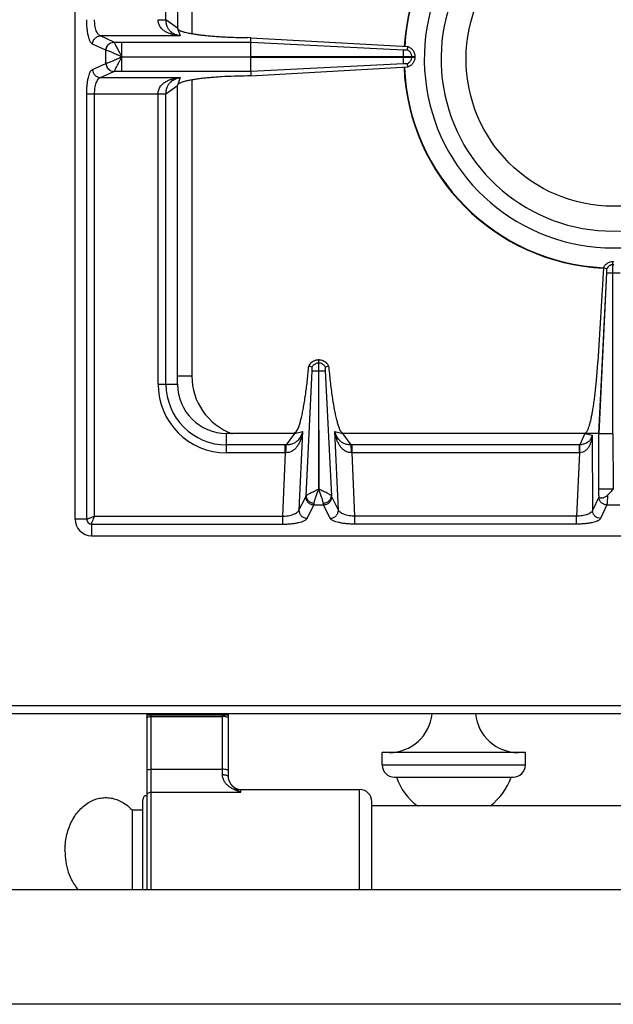
# Model space of a CAD drawing. Units: millimetres. Extents: x 376 to 2555, y -3 to 1915.
# Drawn here: x 774 to 919, y 0 to 240 of the extents above; entities that cross this region are included whole.
import ezdxf

# ---------------------------------------------------------------- set-up
doc = ezdxf.new("R2010")
doc.units = ezdxf.units.MM
doc.layers.add('AXES', color=7, linetype='Continuous')
doc.layers.add('REPERES', color=7, linetype='Continuous')

msp = doc.modelspace()

# ---------------------------------------------------------------- linework, layer by layer
at = {"color": 7, "linetype": 'Continuous'}
for p, q in [((787.25, 118.35), (787.25, 624.35)), ((812.25, 311.35), (812.25, 238.35)), ((830.2, 236.02), (829.36, 236.03)), ((830.17, 234.94), (830.2, 236.02)), ((830.2, 236.02), (868.6, 233.84)), ((830.16, 231.4), (830.16, 234.94)), ((868.34, 233.08), (868.61, 233.84)), ((830.16, 231.4), (870.25, 231.4)), ((830.16, 227.77), (830.16, 231.3)), ((830.16, 231.3), (870.25, 231.3)), ((870.25, 231.4), (870.25, 231.3)), ((830.2, 226.68), (868.6, 228.87)), ((868.61, 228.87), (868.34, 229.63)), ((830.2, 226.68), (829.36, 226.67)), ((830.17, 227.77), (830.2, 226.68)), ((812.25, 151.35), (812.25, 224.35)), ((918.65, 139.27), (918.65, 181.35)), ((918.65, 181.35), (918.85, 181.35)), ((916.32, 179.83), (914.95, 156.8)), ((915.23, 139.28), (917.12, 178.6)), ((915.24, 139.28), (917.12, 178.6)), ((917.08, 179.54), (916.32, 179.83)), ((917.08, 179.54), (916.32, 179.83)), ((846.7, 157.35), (846.7, 154.6)), ((846.7, 157.35), (846.8, 157.35)), ((846.8, 154.6), (846.8, 157.35)), ((844.36, 155.78), (844.32, 155.79)), ((845.12, 155.51), (844.36, 155.78)), ((846.7, 154.6), (846.77, 125.72)), ((846.77, 125.72), (846.8, 154.6)), ((849.14, 155.78), (848.37, 155.51)), ((849.17, 155.79), (849.14, 155.78)), ((840.84, 139.35), (824.25, 139.35)), ((911.75, 139.35), (852.66, 139.35)), ((915.23, 139.28), (911.75, 139.35)), ((915.23, 124.09), (915.23, 139.28)), ((918.65, 139.27), (918.71, 125.73)), ((791.25, 114.35), (1046.25, 114.35)), ((1478.75, 70.85), (377.75, 70.85)), ((862.25, 58.35), (862.25, 61.35)), ((897.25, 58.35), (897.25, 61.35)), ((865.25, 55.35), (894.25, 55.35)), ((1396.75, 48.35), (859.75, 48.35)), ((1398.75, 27.85), (457.75, 27.85)), ((1398.75, -0.15), (457.75, -0.15))]:
    msp.add_line(p, q, dxfattribs=at)
at = {"color": 9, "linetype": 'Continuous', "true_color": 0xbdbabd}
for p, q in [((815.75, 319.82), (815.75, 237.02)), ((809.43, 240.36), (809.43, 311.35)), ((812.25, 238.35), (809.43, 240.36)), ((812.25, 238.35), (812.88, 236.45)), ((812.88, 236.45), (793.41, 236.45)), ((796.69, 234.94), (793.41, 236.45)), ((794.76, 232.96), (791.48, 234.46)), ((796.71, 234.94), (796.69, 234.94)), ((796.71, 234.94), (830.17, 234.94)), ((798.62, 231.4), (798.62, 234.94)), ((830.17, 234.94), (867.5, 233.07)), ((794.8, 232.95), (794.76, 232.96)), ((794.76, 229.75), (794.76, 232.96)), ((798.62, 231.35), (830.16, 231.4)), ((798.62, 231.35), (830.16, 231.3)), ((798.62, 227.77), (798.62, 231.3)), ((867.5, 231.3), (867.5, 231.4)), ((869.48, 231.3), (869.48, 231.4)), ((791.48, 228.24), (794.76, 229.75)), ((794.76, 229.75), (794.8, 229.76)), ((867.5, 229.64), (830.17, 227.77)), ((793.41, 226.26), (796.69, 227.76)), ((793.41, 226.26), (812.88, 226.26)), ((796.69, 227.76), (796.71, 227.77)), ((830.17, 227.77), (796.71, 227.77)), ((812.88, 226.26), (812.25, 224.35)), ((809.43, 222.34), (812.25, 224.35)), ((815.75, 225.69), (815.75, 153.35)), ((790.07, 222.29), (809.43, 222.29)), ((790.07, 118.35), (790.07, 222.29)), ((792, 119.1), (792, 222.29)), ((807.5, 151.35), (807.5, 222.29)), ((809.43, 151.35), (809.43, 222.34)), ((918.65, 180.59), (918.85, 180.59)), ((917.12, 178.6), (920.37, 178.6)), ((846.7, 156.59), (846.8, 156.59)), ((843.65, 124.09), (845.14, 154.61)), ((846.7, 154.6), (846.8, 154.6)), ((848.36, 154.6), (849.85, 124.09)), ((815.75, 153.35), (812.25, 153.35)), ((807.5, 151.35), (812.25, 151.35)), ((840.84, 139.35), (842.77, 139.8)), ((842.77, 139.8), (841.93, 120.6)), ((851.57, 120.6), (850.73, 139.8)), ((850.73, 139.8), (852.66, 139.35)), ((824.25, 134.6), (824.25, 139.35)), ((840.84, 139.35), (838.83, 136.53)), ((854.66, 136.53), (852.66, 139.35)), ((911.75, 139.35), (910.54, 136.53)), ((911.75, 139.35), (913.53, 138.89)), ((913.53, 138.89), (913.64, 120.48)), ((918.65, 139.27), (915.23, 139.27)), ((838.57, 136.53), (824.25, 136.53)), ((838.57, 134.6), (838.57, 136.53)), ((854.93, 134.6), (854.93, 136.53)), ((910.54, 136.53), (854.93, 136.53)), ((910.49, 134.6), (910.49, 136.53)), ((838.57, 134.6), (824.25, 134.6)), ((838.57, 134.6), (837.89, 119.1)), ((855.61, 119.1), (854.93, 134.6)), ((910.49, 134.6), (854.93, 134.6)), ((910.49, 134.6), (909.76, 119.1)), ((918.65, 125.73), (915.23, 125.73)), ((841.93, 120.6), (843.58, 123.88)), ((851.57, 120.6), (849.92, 123.88)), ((915.16, 123.8), (913.64, 120.48)), ((843.91, 118.58), (845.56, 121.87)), ((845.56, 121.87), (847.94, 121.87)), ((849.59, 118.58), (847.94, 121.87)), ((917.14, 121.87), (915.62, 118.55)), ((917.14, 121.87), (920.35, 121.87)), ((790.07, 118.35), (787.25, 118.35)), ((792, 119.1), (837.89, 119.1)), ((837.89, 119.1), (837.89, 117.17)), ((855.61, 117.17), (855.61, 119.1)), ((909.76, 119.1), (855.61, 119.1)), ((909.76, 117.17), (909.76, 119.1)), ((791.25, 117.17), (791.25, 114.35)), ((791.25, 117.17), (837.89, 117.17)), ((909.76, 117.17), (855.61, 117.17)), ((375.75, 72.85), (1480.75, 72.85)), ((862.25, 58.35), (897.25, 58.35))]:
    msp.add_line(p, q, dxfattribs=at)
msp.add_lwpolyline([(798.61, 231.4), (798.61, 231.39), (798.62, 231.36), (798.62, 231.37)], dxfattribs=at)
at = {"color": 7, "linetype": 'Continuous'}
for centre, radius, start, end in [((918.75, 230.85), 51.2, 91.8597, 176.5855), ((918.75, 230.85), 46.2, 107.3353, 72.6647), ((918.75, 230.85), 42.1, 108.9431, 71.0569), ((918.75, 230.85), 51.2, 182.2955, 267.2762), ((846.75, 154.79), 2.56, 91.0882, 93.0695), ((846.75, 154.79), 2.56, 86.9267, 88.9118), ((846.82, 154.64), 2.75, 144.934, 155.207), ((846.68, 154.64), 2.74, 24.784, 28.0953), ((824.25, 151.35), 12, 180, 270), ((791.25, 118.35), 4, 180, 270), ((865.25, 58.35), 3, 180, 270), ((894.25, 58.35), 3, 270, 0)]:
    msp.add_arc(centre, radius, start, end, dxfattribs=at)
at = {"color": 9, "linetype": 'Continuous', "true_color": 0xbdbabd}
for centre, radius, start, end in [((918.75, 230.85), 51.08, 91.714, 176.5822), ((918.75, 230.85), 51.08, 182.2981, 267.2742), ((830.75, 153.35), 15, 180, 249.8059), ((824.25, 151.35), 16.75, 180, 270), ((824.25, 151.35), 14.82, 180, 270), ((838.57, 114.14), 22.39, 89.3132, 90.0003), ((854.93, 114.14), 22.39, 89.9997, 90.6868), ((838.78, 124.62), 9.99, 90.2193, 91.2472), ((854.71, 124.62), 9.99, 88.7528, 89.7807)]:
    msp.add_arc(centre, radius, start, end, dxfattribs=at)
for points, knots in [([(791.48, 234.46), (791.36, 234.54), (791.13, 234.71), (790.89, 235.17), (790.65, 235.73), (790.45, 236.49), (790.29, 237.33), (790.16, 238.31), (790.08, 239.34), (790.07, 240.06), (790.07, 240.42)], [0, 0, 0, 0, 0.41177, 0.84427, 1.549279, 2.238354, 3.175287, 4.118082, 5.198826, 6.277901, 6.277901, 6.277901, 6.277901]), ([(793.41, 236.45), (793.31, 236.5), (793.1, 236.59), (792.83, 236.89), (792.6, 237.26), (792.3, 237.99), (792.05, 239.04), (792.01, 239.96), (792, 240.42)], [0, 0, 0, 0, 0.335923, 0.681184, 1.171825, 1.658721, 3.028181, 4.401611, 4.401611, 4.401611, 4.401611]), ([(812.88, 236.45), (812.59, 236.48), (812, 236.53), (811.14, 236.72), (810.29, 236.99), (809.48, 237.36), (808.72, 237.87), (808.06, 238.55), (807.59, 239.42), (807.53, 240.09), (807.49, 240.42)], [0, 0, 0, 0, 0.881368, 1.76314, 2.647674, 3.533806, 4.450288, 5.364681, 6.362214, 7.35097, 7.35097, 7.35097, 7.35097]), ([(807.5, 240.38), (807.61, 240.38), (807.82, 240.38), (808.25, 240.38), (808.79, 240.38), (809.22, 240.37), (809.43, 240.36)], [0, 0, 0, 0, 0.321438, 0.642888, 1.287507, 1.932011, 1.932011, 1.932011, 1.932011]), ([(812.88, 236.45), (812.48, 236.54), (811.68, 236.72), (810.77, 237.3), (810.17, 237.95), (809.77, 238.63), (809.5, 239.44), (809.45, 240.05), (809.43, 240.36)], [0, 0, 0, 0, 1.224769, 2.448585, 3.158129, 3.866903, 4.78595, 5.705173, 5.705173, 5.705173, 5.705173]), ([(791.48, 234.46), (791.51, 234.72), (791.59, 235.23), (792.03, 235.87), (792.66, 236.33), (793.16, 236.41), (793.41, 236.45)], [0, 0, 0, 0, 0.758039, 1.526831, 2.283233, 3.027019, 3.027019, 3.027019, 3.027019]), ([(794.76, 232.96), (794.8, 233.21), (794.87, 233.72), (795.31, 234.37), (795.94, 234.83), (796.44, 234.91), (796.69, 234.94)], [0, 0, 0, 0, 0.758039, 1.526831, 2.283233, 3.027019, 3.027019, 3.027019, 3.027019]), ([(794.8, 232.95), (794.84, 233.2), (794.91, 233.71), (795.35, 234.36), (795.97, 234.82), (796.47, 234.9), (796.71, 234.94)], [0, 0, 0, 0, 0.755951, 1.522384, 2.271924, 3.008473, 3.008473, 3.008473, 3.008473]), ([(798.61, 231.4), (798.51, 231.6), (798.31, 232.01), (798, 232.59), (797.72, 233.16), (797.47, 233.66), (797.22, 234.11), (797.03, 234.46), (796.88, 234.75), (796.77, 234.87), (796.71, 234.94)], [0, 0, 0, 0, 0.68039, 1.361719, 1.973789, 2.584336, 3.048979, 3.517066, 3.770377, 4.020216, 4.020216, 4.020216, 4.020216]), ([(798.63, 231.35), (798.24, 231.52), (797.47, 231.86), (796.45, 232.31), (795.57, 232.71), (795.06, 232.87), (794.8, 232.95)], [0, 0, 0, 0, 1.26999, 2.54187, 3.34929, 4.1536, 4.1536, 4.1536, 4.1536]), ([(794.8, 229.76), (794.9, 229.78), (795.1, 229.83), (795.45, 229.98), (795.85, 230.14), (796.55, 230.42), (797.47, 230.84), (798.24, 231.18), (798.63, 231.35)], [0, 0, 0, 0, 0.311166, 0.62387, 1.117785, 1.610356, 2.882055, 4.154782, 4.154782, 4.154782, 4.154782]), ([(796.71, 227.77), (796.77, 227.83), (796.88, 227.96), (797.03, 228.25), (797.22, 228.6), (797.47, 229.05), (797.72, 229.55), (798, 230.13), (798.31, 230.71), (798.51, 231.12), (798.61, 231.32)], [0, 0, 0, 0, 0.250595, 0.504687, 0.97448, 1.440832, 2.053771, 2.668131, 3.351555, 4.034558, 4.034558, 4.034558, 4.034558]), ([(869.48, 231.4), (869.47, 231.51), (869.46, 231.74), (869.38, 231.95), (869.35, 232.05)], [0, 0, 0, 0, 0.3324845, 0.6650792, 0.6650792, 0.6650792, 0.6650792]), ([(869.35, 230.65), (869.38, 230.76), (869.46, 230.97), (869.47, 231.19), (869.48, 231.3)], [0, 0, 0, 0, 0.3325947, 0.6650792, 0.6650792, 0.6650792, 0.6650792]), ([(794.76, 229.75), (794.8, 229.49), (794.87, 228.98), (795.31, 228.34), (795.94, 227.88), (796.44, 227.8), (796.69, 227.76)], [0, 0, 0, 0, 0.758039, 1.526831, 2.283233, 3.027019, 3.027019, 3.027019, 3.027019]), ([(794.8, 229.76), (794.84, 229.5), (794.91, 229), (795.35, 228.35), (795.97, 227.89), (796.47, 227.81), (796.71, 227.77)], [0, 0, 0, 0, 0.755954, 1.522389, 2.271936, 3.008493, 3.008493, 3.008493, 3.008493]), ([(790.07, 222.29), (790.07, 222.65), (790.08, 223.37), (790.16, 224.4), (790.29, 225.38), (790.45, 226.22), (790.65, 226.97), (790.89, 227.53), (791.13, 228), (791.36, 228.16), (791.48, 228.24)], [0, 0, 0, 0, 1.078585, 2.158837, 3.1016, 4.038502, 4.727847, 5.433135, 5.865891, 6.277899, 6.277899, 6.277899, 6.277899]), ([(791.48, 228.24), (791.51, 227.99), (791.59, 227.48), (792.03, 226.83), (792.66, 226.37), (793.16, 226.3), (793.41, 226.26)], [0, 0, 0, 0, 0.758039, 1.526831, 2.283233, 3.027019, 3.027019, 3.027019, 3.027019]), ([(792, 222.29), (792.01, 222.75), (792.05, 223.66), (792.3, 224.72), (792.6, 225.44), (792.83, 225.82), (793.1, 226.11), (793.31, 226.21), (793.41, 226.26)], [0, 0, 0, 0, 1.373058, 2.742166, 3.229245, 3.720067, 4.065511, 4.401611, 4.401611, 4.401611, 4.401611]), ([(807.49, 222.29), (807.53, 222.62), (807.59, 223.28), (808.06, 224.16), (808.72, 224.84), (809.48, 225.34), (810.29, 225.72), (811.14, 225.99), (812, 226.17), (812.59, 226.23), (812.88, 226.26)], [0, 0, 0, 0, 0.988783, 1.986357, 2.900804, 3.817331, 4.703484, 5.588044, 6.469724, 7.350995, 7.350995, 7.350995, 7.350995]), ([(809.43, 222.34), (809.45, 222.65), (809.5, 223.26), (809.77, 224.08), (810.17, 224.75), (810.77, 225.4), (811.68, 225.98), (812.48, 226.17), (812.88, 226.26)], [0, 0, 0, 0, 0.919262, 1.838348, 2.547149, 3.256727, 4.480497, 5.705198, 5.705198, 5.705198, 5.705198]), ([(807.5, 222.33), (807.61, 222.33), (807.82, 222.33), (808.25, 222.33), (808.79, 222.33), (809.22, 222.34), (809.43, 222.34)], [0, 0, 0, 0, 0.321454, 0.642921, 1.287578, 1.932119, 1.932119, 1.932119, 1.932119]), ([(918.65, 180.59), (918.48, 180.56), (918.16, 180.52), (917.71, 180.29), (917.33, 179.97), (917.16, 179.68), (917.08, 179.54)], [0, 0, 0, 0, 0.491968, 0.987731, 1.481151, 1.970737, 1.970737, 1.970737, 1.970737]), ([(844.36, 155.78), (844.48, 156), (844.71, 156.44), (845.28, 156.94), (845.95, 157.28), (846.45, 157.33), (846.7, 157.35)], [0, 0, 0, 0, 0.736867, 1.480143, 2.227176, 2.967836, 2.967836, 2.967836, 2.967836]), ([(846.09, 156.46), (846.19, 156.49), (846.38, 156.56), (846.59, 156.58), (846.7, 156.59)], [0, 0, 0, 0, 0.3128767, 0.6256503, 0.6256503, 0.6256503, 0.6256503]), ([(846.8, 157.35), (847.05, 157.33), (847.54, 157.28), (848.22, 156.94), (848.79, 156.44), (849.02, 156), (849.14, 155.78)], [0, 0, 0, 0, 0.74066, 1.487694, 2.23097, 2.967836, 2.967836, 2.967836, 2.967836]), ([(846.8, 156.59), (846.9, 156.58), (847.11, 156.56), (847.31, 156.49), (847.41, 156.46)], [0, 0, 0, 0, 0.3127736, 0.6256503, 0.6256503, 0.6256503, 0.6256503]), ([(845.14, 154.6), (845.17, 154.6), (845.23, 154.6), (845.51, 154.61), (846, 154.61), (846.47, 154.6), (846.7, 154.6)], [0, 0, 0, 0, 0.08475, 0.169528, 0.86351, 1.557473, 1.557473, 1.557473, 1.557473]), ([(846.8, 154.6), (846.89, 154.6), (847.08, 154.6), (847.43, 154.6), (847.86, 154.59), (848.19, 154.6), (848.36, 154.6)], [0, 0, 0, 0, 0.279148, 0.558307, 1.057978, 1.557501, 1.557501, 1.557501, 1.557501]), ([(842.77, 139.8), (842.73, 139.52), (842.65, 138.95), (842.43, 138.11), (842.14, 137.3), (841.74, 136.52), (841.23, 135.79), (840.55, 135.17), (839.71, 134.71), (839.06, 134.64), (838.74, 134.61)], [0, 0, 0, 0, 0.859639, 1.719759, 2.58263, 3.446433, 4.337326, 5.227957, 6.197114, 7.156123, 7.156123, 7.156123, 7.156123]), ([(842.77, 139.8), (842.66, 139.41), (842.44, 138.64), (841.84, 137.77), (841.19, 137.21), (840.52, 136.83), (839.73, 136.58), (839.13, 136.55), (838.83, 136.53)], [0, 0, 0, 0, 1.19958, 2.398514, 3.089871, 3.780509, 4.673185, 5.565831, 5.565831, 5.565831, 5.565831]), ([(854.66, 136.53), (854.37, 136.55), (853.77, 136.58), (852.97, 136.83), (852.31, 137.21), (851.65, 137.77), (851.05, 138.64), (850.84, 139.41), (850.73, 139.8)], [0, 0, 0, 0, 0.89253, 1.78509, 2.475775, 3.167193, 4.366228, 5.565865, 5.565865, 5.565865, 5.565865]), ([(854.75, 134.61), (854.43, 134.64), (853.79, 134.71), (852.94, 135.17), (852.27, 135.79), (851.76, 136.52), (851.36, 137.3), (851.07, 138.11), (850.85, 138.95), (850.77, 139.52), (850.73, 139.8)], [0, 0, 0, 0, 0.958895, 1.927896, 2.818534, 3.709454, 4.573366, 5.436347, 6.296459, 7.156086, 7.156086, 7.156086, 7.156086]), ([(913.53, 138.89), (913.51, 138.66), (913.47, 138.2), (913.33, 137.52), (913.12, 136.85), (912.82, 136.21), (912.44, 135.61), (911.92, 135.09), (911.26, 134.7), (910.75, 134.63), (910.49, 134.6)], [0, 0, 0, 0, 0.694401, 1.389232, 2.084194, 2.779865, 3.494157, 4.208665, 4.97812, 5.738106, 5.738106, 5.738106, 5.738106]), ([(913.53, 138.89), (913.45, 138.61), (913.3, 138.05), (912.71, 137.25), (911.75, 136.67), (910.94, 136.58), (910.54, 136.53)], [0, 0, 0, 0, 0.859878, 1.723747, 2.920476, 4.120864, 4.120864, 4.120864, 4.120864]), ([(838.74, 134.61), (838.75, 134.81), (838.76, 135.21), (838.78, 135.74), (838.79, 136.18), (838.82, 136.42), (838.83, 136.53)], [0, 0, 0, 0, 0.607513, 1.215758, 1.573969, 1.931104, 1.931104, 1.931104, 1.931104]), ([(854.75, 134.61), (854.75, 134.81), (854.74, 135.21), (854.72, 135.74), (854.71, 136.18), (854.68, 136.42), (854.66, 136.53)], [0, 0, 0, 0, 0.607525, 1.215783, 1.573999, 1.931139, 1.931139, 1.931139, 1.931139]), ([(910.51, 134.6), (910.51, 134.71), (910.52, 134.92), (910.53, 135.35), (910.53, 135.89), (910.54, 136.32), (910.54, 136.53)], [0, 0, 0, 0, 0.321416, 0.642833, 1.287329, 1.931711, 1.931711, 1.931711, 1.931711]), ([(843.65, 124.09), (843.7, 124.14), (843.81, 124.25), (844.06, 124.39), (844.35, 124.56), (844.74, 124.77), (845.17, 124.98), (845.58, 125.17), (845.91, 125.32), (846.17, 125.45), (846.42, 125.6), (846.61, 125.67), (846.7, 125.71)], [0, 0, 0, 0, 0.224273, 0.452707, 0.853705, 1.250827, 1.772149, 2.294708, 2.582688, 2.870939, 3.16794, 3.463749, 3.463749, 3.463749, 3.463749]), ([(845.63, 122.28), (845.68, 122.53), (845.78, 123.04), (846.08, 123.86), (846.41, 124.75), (846.64, 125.41), (846.75, 125.73)], [0, 0, 0, 0, 0.775265, 1.555361, 2.597069, 3.636215, 3.636215, 3.636215, 3.636215]), ([(847.87, 122.28), (847.82, 122.53), (847.72, 123.04), (847.42, 123.86), (847.09, 124.75), (846.86, 125.41), (846.75, 125.73)], [0, 0, 0, 0, 0.775458, 1.555894, 2.597385, 3.636268, 3.636268, 3.636268, 3.636268]), ([(849.85, 124.09), (849.8, 124.14), (849.69, 124.25), (849.44, 124.39), (849.14, 124.56), (848.75, 124.77), (848.32, 124.98), (847.91, 125.17), (847.58, 125.33), (847.32, 125.46), (847.06, 125.6), (846.88, 125.67), (846.79, 125.71)], [0, 0, 0, 0, 0.225034, 0.454562, 0.857148, 1.255547, 1.778325, 2.302484, 2.591149, 2.880023, 3.177491, 3.473931, 3.473931, 3.473931, 3.473931]), ([(843.58, 123.88), (843.59, 123.92), (843.62, 123.98), (843.64, 124.05), (843.65, 124.09)], [0, 0, 0, 0, 0.1091972, 0.2187648, 0.2187648, 0.2187648, 0.2187648]), ([(843.58, 123.88), (843.61, 123.63), (843.67, 123.11), (844.12, 122.45), (844.78, 121.98), (845.3, 121.9), (845.56, 121.87)], [0, 0, 0, 0, 0.762925, 1.539503, 2.328993, 3.106895, 3.106895, 3.106895, 3.106895]), ([(843.65, 124.09), (843.69, 123.86), (843.77, 123.4), (844.23, 122.81), (844.87, 122.4), (845.38, 122.32), (845.63, 122.28)], [0, 0, 0, 0, 0.688289, 1.394624, 2.161305, 2.918569, 2.918569, 2.918569, 2.918569]), ([(847.87, 122.28), (848.12, 122.32), (848.63, 122.4), (849.26, 122.81), (849.73, 123.4), (849.81, 123.86), (849.85, 124.09)], [0, 0, 0, 0, 0.757272, 1.523959, 2.230323, 2.918645, 2.918645, 2.918645, 2.918645]), ([(847.94, 121.87), (848.2, 121.9), (848.72, 121.98), (849.38, 122.45), (849.83, 123.11), (849.89, 123.63), (849.92, 123.88)], [0, 0, 0, 0, 0.777901, 1.567392, 2.34397, 3.106895, 3.106895, 3.106895, 3.106895]), ([(849.92, 123.88), (849.91, 123.92), (849.88, 123.98), (849.86, 124.05), (849.85, 124.09)], [0, 0, 0, 0, 0.1091972, 0.2187648, 0.2187648, 0.2187648, 0.2187648]), ([(915.23, 124.09), (915.23, 124.08), (915.23, 124.05), (915.21, 123.98), (915.2, 123.9), (915.17, 123.83), (915.16, 123.8)], [0, 0, 0, 0, 0.0483355, 0.0967302, 0.202585, 0.307964, 0.307964, 0.307964, 0.307964]), ([(917.14, 121.87), (916.89, 121.9), (916.38, 121.97), (915.73, 122.42), (915.27, 123.05), (915.2, 123.55), (915.16, 123.8)], [0, 0, 0, 0, 0.758039, 1.526831, 2.283233, 3.027019, 3.027019, 3.027019, 3.027019]), ([(917.31, 124.22), (917.3, 123.97), (917.28, 123.47), (917.25, 122.83), (917.22, 122.29), (917.17, 122.01), (917.14, 121.87)], [0, 0, 0, 0, 0.74447, 1.490043, 1.925495, 2.359371, 2.359371, 2.359371, 2.359371]), ([(837.89, 119.1), (838.35, 119.13), (839.28, 119.18), (840.34, 119.46), (841.08, 119.77), (841.46, 120.02), (841.77, 120.28), (841.88, 120.5), (841.93, 120.6)], [0, 0, 0, 0, 1.389097, 2.774303, 3.274032, 3.777621, 4.134747, 4.482993, 4.482993, 4.482993, 4.482993]), ([(841.93, 120.6), (841.96, 120.35), (842.02, 119.83), (842.47, 119.17), (843.13, 118.7), (843.65, 118.62), (843.91, 118.58)], [0, 0, 0, 0, 0.762925, 1.539503, 2.328993, 3.106894, 3.106894, 3.106894, 3.106894]), ([(845.56, 121.87), (845.56, 121.88), (845.57, 121.9), (845.59, 121.99), (845.61, 122.11), (845.62, 122.22), (845.63, 122.28)], [0, 0, 0, 0, 0.0401068, 0.0802197, 0.250108, 0.4200288, 0.4200288, 0.4200288, 0.4200288]), ([(847.94, 121.87), (847.93, 121.88), (847.93, 121.9), (847.91, 121.99), (847.89, 122.11), (847.87, 122.22), (847.87, 122.28)], [0, 0, 0, 0, 0.0401068, 0.0802197, 0.250108, 0.4200288, 0.4200288, 0.4200288, 0.4200288]), ([(849.59, 118.58), (849.85, 118.62), (850.37, 118.7), (851.03, 119.17), (851.48, 119.83), (851.54, 120.35), (851.57, 120.6)], [0, 0, 0, 0, 0.777901, 1.567392, 2.343969, 3.106894, 3.106894, 3.106894, 3.106894]), ([(855.61, 119.1), (855.15, 119.13), (854.22, 119.18), (853.16, 119.46), (852.42, 119.77), (852.04, 120.02), (851.73, 120.28), (851.62, 120.5), (851.57, 120.6)], [0, 0, 0, 0, 1.389157, 2.774419, 3.274124, 3.77769, 4.134781, 4.482993, 4.482993, 4.482993, 4.482993]), ([(913.64, 120.48), (913.59, 120.38), (913.49, 120.18), (913.19, 119.94), (912.83, 119.71), (912.11, 119.43), (911.09, 119.18), (910.2, 119.13), (909.76, 119.1)], [0, 0, 0, 0, 0.321678, 0.653757, 1.135387, 1.611707, 2.942962, 4.278806, 4.278806, 4.278806, 4.278806]), ([(915.62, 118.55), (915.37, 118.58), (914.86, 118.66), (914.21, 119.1), (913.75, 119.73), (913.67, 120.23), (913.64, 120.48)], [0, 0, 0, 0, 0.758039, 1.526831, 2.283233, 3.027019, 3.027019, 3.027019, 3.027019]), ([(792, 119.1), (791.8, 119.02), (791.41, 118.84), (790.93, 118.65), (790.58, 118.51), (790.38, 118.44), (790.21, 118.37), (790.11, 118.36), (790.07, 118.35)], [0, 0, 0, 0, 0.646508, 1.2917, 1.536188, 1.782666, 1.930509, 2.076185, 2.076185, 2.076185, 2.076185]), ([(790.07, 118.35), (790.09, 118.2), (790.12, 117.89), (790.39, 117.5), (790.79, 117.23), (791.1, 117.19), (791.25, 117.17)], [0, 0, 0, 0, 0.457577, 0.921509, 1.385164, 1.842743, 1.842743, 1.842743, 1.842743]), ([(791.25, 117.17), (791.27, 117.3), (791.32, 117.56), (791.54, 117.99), (791.75, 118.51), (791.91, 118.91), (792, 119.1)], [0, 0, 0, 0, 0.388587, 0.78527, 1.433392, 2.076842, 2.076842, 2.076842, 2.076842]), ([(837.89, 117.17), (838.25, 117.18), (838.97, 117.19), (840.01, 117.27), (840.99, 117.39), (841.84, 117.56), (842.6, 117.76), (843.17, 117.99), (843.65, 118.23), (843.83, 118.47), (843.91, 118.58)], [0, 0, 0, 0, 1.083393, 2.168386, 3.11702, 4.060103, 4.759082, 5.473088, 5.915005, 6.337305, 6.337305, 6.337305, 6.337305]), ([(855.61, 117.17), (855.25, 117.18), (854.52, 117.19), (853.49, 117.27), (852.5, 117.39), (851.65, 117.56), (850.89, 117.76), (850.32, 117.99), (849.85, 118.23), (849.67, 118.47), (849.59, 118.58)], [0, 0, 0, 0, 1.083454, 2.168508, 3.117166, 4.060273, 4.759215, 5.473181, 5.91505, 6.337305, 6.337305, 6.337305, 6.337305]), ([(915.62, 118.55), (915.54, 118.43), (915.38, 118.2), (914.91, 117.97), (914.36, 117.74), (913.62, 117.54), (912.79, 117.38), (911.83, 117.26), (910.81, 117.19), (910.11, 117.18), (909.76, 117.17)], [0, 0, 0, 0, 0.406008, 0.833335, 1.530753, 2.211559, 3.132839, 4.060247, 5.119306, 6.176646, 6.176646, 6.176646, 6.176646])]:
    msp.add_open_spline(points, degree=3, knots=knots, dxfattribs=at)
at = {"color": 7, "linetype": 'Continuous'}
for points, knots in [([(812.25, 238.35), (812.39, 238.15), (812.67, 237.75), (813.4, 237.56), (814.09, 237.35), (814.87, 237.16), (815.74, 237), (816.76, 236.84), (817.86, 236.69), (819.1, 236.56), (820.39, 236.43), (821.8, 236.33), (823.25, 236.23), (825.02, 236.14), (827.05, 236.07), (828.59, 236.04), (829.36, 236.03)], [0, 0, 0, 0, 0.706349, 1.436377, 2.166277, 2.884028, 3.845868, 4.812983, 5.993765, 7.172566, 8.533761, 9.89563, 11.399032, 12.902226, 15.205906, 17.5096, 17.5096, 17.5096, 17.5096]), ([(868.6, 233.84), (868.83, 233.72), (869.29, 233.48), (869.82, 232.89), (870.17, 232.18), (870.22, 231.66), (870.25, 231.4)], [0, 0, 0, 0, 0.769407, 1.545559, 2.324009, 3.095774, 3.095774, 3.095774, 3.095774]), ([(867.5, 231.4), (867.5, 231.5), (867.5, 231.7), (867.5, 232.08), (867.49, 232.54), (867.49, 232.89), (867.5, 233.07)], [0, 0, 0, 0, 0.2989, 0.59781, 1.132946, 1.66794, 1.66794, 1.66794, 1.66794]), ([(867.5, 229.64), (867.5, 229.67), (867.49, 229.73), (867.5, 230.03), (867.5, 230.56), (867.5, 231.06), (867.5, 231.3)], [0, 0, 0, 0, 0.090794, 0.181617, 0.924788, 1.667934, 1.667934, 1.667934, 1.667934]), ([(867.5, 233.07), (867.53, 233.07), (867.58, 233.06), (867.64, 233.06), (867.67, 233.06)], [0, 0, 0, 0, 0.0864176, 0.1728626, 0.1728626, 0.1728626, 0.1728626]), ([(867.67, 233.06), (867.68, 233.06), (867.71, 233.06), (867.74, 233.07), (867.78, 233.07), (867.8, 233.07), (867.81, 233.07)], [0, 0, 0, 0, 0.038223, 0.0764578, 0.1060175, 0.1355563, 0.1355563, 0.1355563, 0.1355563]), ([(867.81, 233.07), (867.83, 233.07), (867.89, 233.06), (868, 233.05), (868.16, 233.05), (868.28, 233.07), (868.34, 233.08)], [0, 0, 0, 0, 0.0807353, 0.1618837, 0.3523722, 0.540785, 0.540785, 0.540785, 0.540785]), ([(869.35, 232.05), (869.23, 232.27), (868.99, 232.71), (868.56, 232.96), (868.34, 233.08)], [0, 0, 0, 0, 0.731361, 1.462635, 1.462635, 1.462635, 1.462635]), ([(870.25, 231.3), (870.22, 231.05), (870.17, 230.53), (869.82, 229.82), (869.29, 229.23), (868.83, 228.99), (868.6, 228.87)], [0, 0, 0, 0, 0.771771, 1.550227, 2.326374, 3.095775, 3.095775, 3.095775, 3.095775]), ([(867.81, 229.64), (867.76, 229.64), (867.68, 229.65), (867.59, 229.64), (867.55, 229.63)], [0, 0, 0, 0, 0.1298318, 0.258846, 0.258846, 0.258846, 0.258846]), ([(868.34, 229.63), (868.33, 229.63), (868.3, 229.64), (868.2, 229.65), (868.03, 229.66), (867.88, 229.64), (867.81, 229.64)], [0, 0, 0, 0, 0.0412316, 0.0825904, 0.3122869, 0.5409431, 0.5409431, 0.5409431, 0.5409431]), ([(868.34, 229.63), (868.56, 229.75), (868.99, 230), (869.23, 230.43), (869.35, 230.65)], [0, 0, 0, 0, 0.731275, 1.462635, 1.462635, 1.462635, 1.462635]), ([(829.36, 226.67), (828.3, 226.65), (826.18, 226.62), (823.59, 226.5), (821.58, 226.36), (820.21, 226.26), (818.9, 226.13), (817.71, 225.99), (816.6, 225.84), (815.62, 225.68), (814.73, 225.51), (814.01, 225.34), (813.37, 225.15), (812.89, 224.95), (812.42, 224.75), (812.3, 224.48), (812.25, 224.35)], [0, 0, 0, 0, 3.178051, 6.356107, 7.783352, 9.210982, 10.473721, 11.735275, 12.793849, 13.855856, 14.689651, 15.514541, 16.084512, 16.674533, 17.116909, 17.526038, 17.526038, 17.526038, 17.526038]), ([(916.32, 179.83), (916.44, 180.04), (916.69, 180.46), (917.25, 180.94), (917.92, 181.27), (918.41, 181.32), (918.65, 181.35)], [0, 0, 0, 0, 0.724694, 1.455198, 2.188826, 2.916701, 2.916701, 2.916701, 2.916701]), ([(917.12, 178.6), (917.12, 178.7), (917.12, 178.89), (917.12, 179.14), (917.13, 179.36), (917.1, 179.48), (917.08, 179.54)], [0, 0, 0, 0, 0.284719, 0.5717334, 0.7593778, 0.9429288, 0.9429288, 0.9429288, 0.9429288]), ([(844.57, 156.22), (844.77, 156.45), (845.16, 156.9), (845.82, 157.21), (846.31, 157.32), (846.51, 157.34), (846.61, 157.35)], [0, 0, 0, 0, 0.894072, 1.793147, 2.099347, 2.404197, 2.404197, 2.404197, 2.404197]), ([(845.12, 155.52), (845.24, 155.72), (845.47, 156.13), (845.88, 156.35), (846.09, 156.46)], [0, 0, 0, 0, 0.686306, 1.372694, 1.372694, 1.372694, 1.372694]), ([(846.89, 157.35), (847.12, 157.32), (847.58, 157.26), (848.21, 156.95), (848.74, 156.51), (848.98, 156.13), (849.1, 155.94)], [0, 0, 0, 0, 0.691463, 1.387812, 2.067062, 2.741631, 2.741631, 2.741631, 2.741631]), ([(847.41, 156.46), (847.61, 156.35), (848.03, 156.13), (848.26, 155.72), (848.37, 155.52)], [0, 0, 0, 0, 0.686389, 1.372694, 1.372694, 1.372694, 1.372694]), ([(911.75, 139.35), (911.96, 139.5), (912.4, 139.8), (912.64, 140.57), (912.89, 141.29), (913.12, 142.11), (913.34, 143.03), (913.55, 144.11), (913.75, 145.26), (913.96, 146.56), (914.14, 147.92), (914.32, 149.4), (914.49, 150.93), (914.65, 152.7), (914.81, 154.65), (914.9, 156.08), (914.95, 156.8)], [0, 0, 0, 0, 0.758721, 1.54069, 2.317426, 3.082273, 4.10341, 5.1297, 6.380275, 7.628918, 9.068476, 10.508691, 12.096655, 13.684419, 15.832536, 17.980669, 17.980669, 17.980669, 17.980669]), ([(840.84, 139.35), (841.11, 139.61), (841.64, 140.13), (841.96, 141.19), (842.27, 142.2), (842.56, 143.3), (842.83, 144.52), (843.09, 145.93), (843.34, 147.44), (843.66, 149.63), (844, 152.41), (844.22, 154.67), (844.32, 155.79)], [0, 0, 0, 0, 1.090009, 2.197061, 3.239949, 4.274297, 5.620664, 6.970672, 8.592509, 10.212977, 13.607558, 17.002236, 17.002236, 17.002236, 17.002236]), ([(845.14, 154.97), (845.14, 155), (845.15, 155.05), (845.15, 155.18), (845.16, 155.33), (845.14, 155.46), (845.12, 155.52)], [0, 0, 0, 0, 0.0879563, 0.176547, 0.3662394, 0.5531556, 0.5531556, 0.5531556, 0.5531556]), ([(845.14, 154.61), (845.14, 154.66), (845.15, 154.75), (845.15, 154.86), (845.14, 154.93), (845.14, 154.96), (845.14, 154.97)], [0, 0, 0, 0, 0.1427697, 0.2855545, 0.3201653, 0.3547633, 0.3547633, 0.3547633, 0.3547633]), ([(848.37, 155.52), (848.37, 155.5), (848.36, 155.48), (848.35, 155.37), (848.33, 155.2), (848.35, 155.04), (848.36, 154.97)], [0, 0, 0, 0, 0.0409438, 0.0820741, 0.3184915, 0.5533171, 0.5533171, 0.5533171, 0.5533171]), ([(848.36, 154.97), (848.35, 154.94), (848.35, 154.89), (848.35, 154.83), (848.35, 154.8)], [0, 0, 0, 0, 0.081827, 0.1637289, 0.1637289, 0.1637289, 0.1637289]), ([(848.35, 154.8), (848.35, 154.77), (848.35, 154.7), (848.35, 154.64), (848.36, 154.6)], [0, 0, 0, 0, 0.1005068, 0.2009942, 0.2009942, 0.2009942, 0.2009942]), ([(849.17, 155.79), (849.29, 154.54), (849.53, 152.02), (849.92, 149), (850.27, 146.73), (850.53, 145.28), (850.79, 143.93), (851.06, 142.79), (851.35, 141.76), (851.66, 140.87), (851.96, 139.96), (852.43, 139.55), (852.66, 139.35)], [0, 0, 0, 0, 3.785565, 7.571229, 9.133073, 10.696718, 11.979539, 13.257659, 14.216684, 15.186554, 16.108107, 17.00834, 17.00834, 17.00834, 17.00834]), ([(918.74, 125.78), (918.62, 125.65), (918.38, 125.38), (918.04, 124.97), (917.67, 124.59), (917.43, 124.34), (917.31, 124.22)], [0, 0, 0, 0, 0.535602, 1.071248, 1.596016, 2.120945, 2.120945, 2.120945, 2.120945]), ([(917.31, 124.22), (917.2, 124.12), (917, 123.93), (916.67, 123.73), (916.33, 123.58), (916.02, 123.5), (915.73, 123.48), (915.51, 123.53), (915.38, 123.63), (915.29, 123.74), (915.24, 123.9), (915.24, 124.03), (915.23, 124.09)], [0, 0, 0, 0, 0.415305, 0.83081, 1.174476, 1.52329, 1.786016, 2.039127, 2.159238, 2.279002, 2.468235, 2.660679, 2.660679, 2.660679, 2.660679])]:
    msp.add_open_spline(points, degree=3, knots=knots, dxfattribs=at)
at = {"layer": 'AXES', "color": 7, "linetype": 'Continuous'}
msp.add_line((897.25, 61.35), (862.25, 61.35), dxfattribs=at)
msp.add_circle((918.75, 230.85), 36, dxfattribs=at)
for centre, radius, start, end in [((863.96, 71.89), 10.54, 270, 354.3135), ((895.54, 71.89), 10.54, 185.6865, 270), ((879.75, 60.15), 14.8, 198.9246, 233.0314), ((879.75, 60.15), 14.8, 306.9686, 341.0754)]:
    msp.add_arc(centre, radius, start, end, dxfattribs=at)
at = {"layer": 'REPERES', "color": 7, "linetype": 'Continuous'}
for p, q in [((804.75, 70.85), (804.75, 27.85)), ((824.75, 55.26), (824.75, 70.85)), ((825.35, 53.55), (825.35, 53.55)), ((827.75, 52.35), (856.75, 52.35)), ((803.75, 27.85), (803.75, 49.85)), ((859.75, 27.85), (859.75, 49.35)), ((801.14, 47.35), (801.14, 27.85)), ((801.14, 47.35), (803.75, 47.35))]:
    msp.add_line(p, q, dxfattribs=at)
at = {"layer": 'REPERES', "color": 9, "linetype": 'Continuous', "true_color": 0xbdbabd}
for p, q in [((804.75, 70.55), (824.75, 70.55)), ((805.75, 70.85), (805.75, 27.85)), ((805.75, 70.16), (823.25, 70.16)), ((823.25, 55.9), (823.25, 70.85)), ((805.75, 57.28), (823.25, 57.28)), ((805.75, 51.7), (827.75, 51.7)), ((827.75, 51.7), (827.75, 52.35)), ((856.75, 27.85), (856.75, 52.35))]:
    msp.add_line(p, q, dxfattribs=at)
at = {"layer": 'REPERES', "color": 7, "linetype": 'Continuous'}
msp.add_lwpolyline([(825.35, 53.55), (825.01, 54.11), (824.8, 54.72), (824.75, 55.26)], dxfattribs=at)
for centre, radius, start, end in [((827.75, 55.35), 3, 217.0411, 270), ((804.75, 49.85), 1, 90, 180), ((856.75, 49.35), 3, 0, 90)]:
    msp.add_arc(centre, radius, start, end, dxfattribs=at)
at = {"layer": 'REPERES', "color": 9, "linetype": 'Continuous', "true_color": 0xbdbabd}
msp.add_arc((828.31, 55.78), 3.7, 217.0604, 218.6277, dxfattribs=at)
for points, knots in [([(804.75, 69.9), (804.75, 69.92), (804.77, 69.97), (804.84, 70.01), (804.93, 70.06), (805.12, 70.11), (805.39, 70.15), (805.63, 70.16), (805.75, 70.16)], [0, 0, 0, 0, 0.060635, 0.128577, 0.248268, 0.362022, 0.716095, 1.074279, 1.074279, 1.074279, 1.074279]), ([(824.75, 69.77), (824.74, 69.8), (824.72, 69.87), (824.64, 69.92), (824.57, 69.96), (824.49, 69.99), (824.4, 70.02), (824.17, 70.09), (823.78, 70.15), (823.43, 70.16), (823.25, 70.16)], [0, 0, 0, 0, 0.09162, 0.192887, 0.2716, 0.347099, 0.444295, 0.542799, 1.077561, 1.611753, 1.611753, 1.611753, 1.611753]), ([(804.75, 57.02), (804.75, 57.04), (804.77, 57.08), (804.84, 57.13), (804.93, 57.17), (805.12, 57.22), (805.39, 57.27), (805.63, 57.27), (805.75, 57.28)], [0, 0, 0, 0, 0.060635, 0.128577, 0.248268, 0.362022, 0.716095, 1.074279, 1.074279, 1.074279, 1.074279]), ([(824.75, 56.89), (824.74, 56.92), (824.72, 56.98), (824.64, 57.03), (824.57, 57.07), (824.49, 57.11), (824.4, 57.14), (824.17, 57.2), (823.78, 57.27), (823.43, 57.27), (823.25, 57.28)], [0, 0, 0, 0, 0.09162, 0.192887, 0.2716, 0.347099, 0.444295, 0.542799, 1.077561, 1.611753, 1.611753, 1.611753, 1.611753]), ([(827.75, 51.7), (827.5, 51.77), (826.99, 51.92), (826.25, 52.22), (825.54, 52.59), (824.86, 53.03), (824.24, 53.58), (823.8, 54.12), (823.53, 54.61), (823.37, 55.02), (823.27, 55.45), (823.26, 55.75), (823.25, 55.9)], [0, 0, 0, 0, 0.789767, 1.579958, 2.386063, 3.193188, 4.019039, 4.84127, 5.269987, 5.698864, 6.150049, 6.600237, 6.600237, 6.600237, 6.600237]), ([(824.75, 55.26), (824.71, 55.36), (824.63, 55.57), (824.34, 55.71), (824.07, 55.81), (823.81, 55.86), (823.54, 55.9), (823.34, 55.9), (823.25, 55.9)], [0, 0, 0, 0, 0.306634, 0.65724, 0.917336, 1.164437, 1.45137, 1.740917, 1.740917, 1.740917, 1.740917]), ([(827.75, 51.7), (827.54, 51.81), (827.12, 52.04), (826.52, 52.45), (825.92, 52.9), (825.58, 53.28), (825.42, 53.47)], [0, 0, 0, 0, 0.714576, 1.430372, 2.188997, 2.944126, 2.944126, 2.944126, 2.944126]), ([(804.75, 50.74), (804.76, 50.86), (804.8, 51.12), (805.03, 51.44), (805.36, 51.65), (805.62, 51.68), (805.75, 51.7)], [0, 0, 0, 0, 0.37239, 0.75123, 1.140674, 1.525411, 1.525411, 1.525411, 1.525411])]:
    msp.add_open_spline(points, degree=3, knots=knots, dxfattribs=at)
at = {"layer": 'REPERES', "color": 7, "linetype": 'Continuous'}
for points, knots in [([(784.75, 37.35), (784.82, 38.55), (784.97, 40.95), (785.97, 43.78), (787.1, 45.8), (788.09, 47.11), (789.22, 48.24), (790.45, 49.14), (791.79, 49.81), (793.17, 50.24), (794.6, 50.39), (796.03, 50.29), (797.43, 49.92), (798.78, 49.29), (800.04, 48.44), (800.77, 47.72), (801.14, 47.35)], [0, 0, 0, 0, 3.592297, 7.188911, 8.862047, 10.531757, 12.085886, 13.639992, 15.097362, 16.553686, 17.969999, 19.3861, 20.834893, 22.285396, 23.829474, 25.370787, 25.370787, 25.370787, 25.370787]), ([(784.75, 37.35), (784.79, 36.48), (784.86, 34.72), (785.5, 32.2), (786.47, 29.85), (787.45, 28.51), (787.93, 27.84)], [0, 0, 0, 0, 2.630104, 5.269393, 7.748307, 10.213646, 10.213646, 10.213646, 10.213646])]:
    msp.add_open_spline(points, degree=3, knots=knots, dxfattribs=at)

doc.saveas('drawing.dxf')
